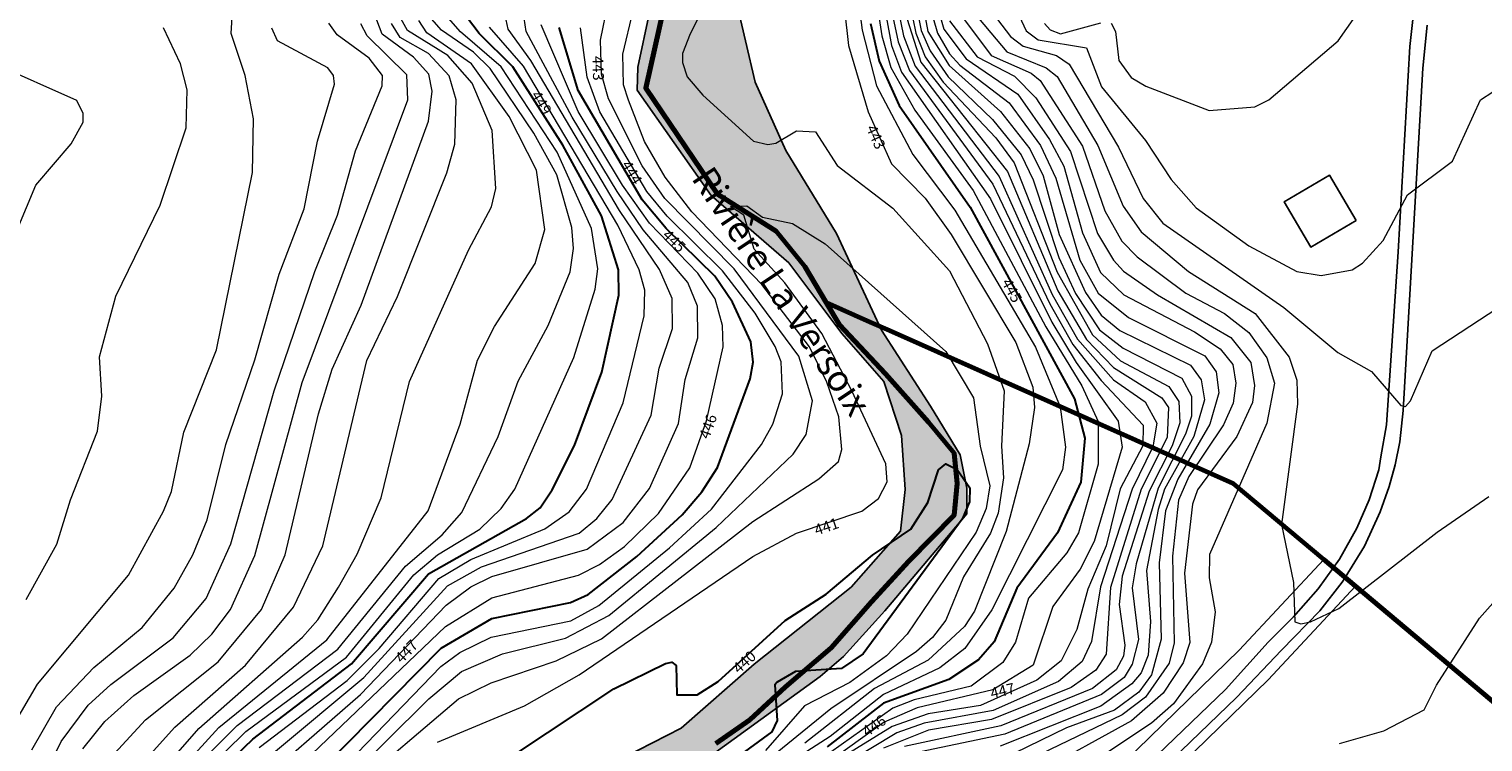
# Model space of a CAD drawing. Extents: x 2496957 to 2499922, y 1126759 to 1128794.
# Drawn here: x 2498253 to 2498587, y 1128091 to 1128255 of the extents above; entities that cross this region are included whole.
import ezdxf

# ---------------------------------------------------------------- set-up
doc = ezdxf.new("R2010")
doc.units = 0
doc.header["$LTSCALE"] = 0.005
doc.header["$MEASUREMENT"] = 0
for name, color, linetype, lineweight in [('GEO_L_COURBE_GRID_2_5M', 1, 'CONTINUOUS', 15), ('GEO_N_COURBE_GRID_2_5M', 1, 'CONTINUOUS', 20), ('L2', 1, 'CONTINUOUS', 35), ('L7', 1, 'CONTINUOUS', 70)]:
    doc.layers.add(name, color=color, linetype=linetype, lineweight=lineweight)
for name, color, linetype in [('hepia orthophoto été', 151, 'CONTINUOUS'), ('L3', 252, 'CONTINUOUS'), ('L9', 63, 'CONTINUOUS'), ('LCE_N_GRAPHE_EAU', 151, 'CONTINUOUS'), ('LCE_S_INONDATION_30_ANS', 151, 'CONTINUOUS')]:
    doc.layers.add(name, color=color, linetype=linetype)
doc.styles.add('ECRITURE_DROIT', font='verdana.ttf')
picture_1 = doc.add_image_def('image1.jpg', size_in_pixel=(14363, 10177))

# ---------------------------------------------------------------- blocks, each defined once
blk = doc.blocks.new('FMEBLOCK52')
at = {"layer": 'GEO_L_COURBE_GRID_2_5M', "flags": 128}
for points in [[(-329.714996, 315.934645), (-303.084996, 339.079245), (-283.414396, 359.695945), (-277.755896, 363.858645), (-272.896796, 366.269145), (-250.946496, 372.529445), (-242.695296, 378.696845), (-236.650096, 386.479345), (-229.937596, 401.442645), (-228.419396, 411.575445), (-225.539996, 421.145445), (-225.611596, 428.442645), (-227.824096, 433.913545), (-238.093596, 446.028445), (-244.054696, 454.863745), (-254.456196, 471.925345), (-265.044396, 491.637945), (-265.714396, 496.287645)], [(-182.321696, 495.552845), (-180.947396, 488.455845), (-178.645096, 482.327845), (-158.227096, 453.128945), (-144.132196, 424.772045), (-138.532496, 415.529345), (-128.833796, 402.024245), (-127.900596, 395.990145), (-134.405496, 374.305645), (-137.605396, 367.955645), (-143.854596, 359.345545), (-148.375096, 345.885545), (-157.664196, 340.196345), (-175.093796, 336.038145), (-182.651696, 332.720745), (-193.028196, 325.299045)]]:
    blk.add_lwpolyline(points, dxfattribs=at)
blk = doc.blocks.new('FMEBLOCK60')
at = {"layer": 'GEO_L_COURBE_GRID_2_5M', "flags": 128}
blk.add_lwpolyline([(234.588, 406.002497), (240.6087, 420.454097), (248.7887, 429.970897), (251.5152, 434.956497), (251.4992, 436.997297), (250.0893, 439.956397), (231.0411, 448.411997)], dxfattribs=at)
blk = doc.blocks.new('FMEBLOCK61')
at = {"layer": 'GEO_L_COURBE_GRID_2_5M', "flags": 128}
for points in [[(-280.972414, 323.53454), (-260.724814, 338.97444), (-253.409414, 346.31904), (-239.635814, 362.41614), (-232.266814, 366.77244), (-215.286514, 373.82864), (-209.651214, 377.79804), (-205.725114, 382.98914), (-197.229214, 402.84934), (-192.416914, 422.85044), (-192.286114, 428.73884), (-193.586514, 433.45124), (-198.481714, 443.76244), (-220.190814, 480.32554), (-227.980314, 489.25324)], [(-133.994114, 493.25144), (-132.779714, 487.33094), (-130.082614, 480.29064), (-110.761514, 454.95954), (-98.557814, 427.78974), (-92.786014, 417.48394), (-84.511714, 408.15394), (-77.212914, 403.08564), (-74.506114, 398.15184), (-75.452114, 392.70694), (-80.185114, 382.95594), (-87.493714, 360.49474), (-89.526214, 347.94974), (-91.704114, 343.30964), (-97.163914, 338.69504), (-112.167914, 332.03874), (-128.049014, 329.15574), (-134.294814, 326.93724), (-165.373614, 308.18404)]]:
    blk.add_lwpolyline(points, dxfattribs=at)
blk = doc.blocks.new('FMEBLOCK62')
at = {"layer": 'GEO_L_COURBE_GRID_2_5M', "flags": 128}
for points in [[(-50.66595, 303.114822), (-44.97245, 313.013222), (-36.42575, 322.082222), (-25.26215, 331.291522), (-17.92565, 340.311022), (-13.65205, 348.033322), (-10.33485, 356.081622), (-6.04905, 373.420122), (0.59615, 392.892522), (6.23335, 412.598322), (11.96035, 427.644622), (15.04865, 443.187922), (18.96755, 456.324822), (18.71645, 458.288422), (17.38725, 460.056322), (5.81325, 466.304522), (4.51685, 469.211822)], [(166.72855, 477.489622), (174.42085, 467.292922), (177.35045, 465.040322), (184.99875, 462.923522), (187.89765, 460.879222), (199.31545, 441.844422), (204.98985, 430.036522), (209.43875, 424.291322), (237.26935, 404.916422), (249.74445, 394.569222), (257.44755, 390.162522), (264.24045, 382.355522), (265.30795, 382.162322), (266.46995, 383.470522), (271.45165, 394.987522), (295.17865, 410.496522)]]:
    blk.add_lwpolyline(points, dxfattribs=at)
blk = doc.blocks.new('FMEBLOCK63')
at = {"layer": 'GEO_L_COURBE_GRID_2_5M', "flags": 128}
for points in [[(-33.720361, 296.332964), (-23.163561, 314.334664), (-2.186161, 339.367064), (5.843439, 354.080864), (7.688639, 358.681964), (10.500339, 372.282564), (18.019039, 391.240164), (26.327339, 432.068064), (26.520639, 444.362664), (24.651739, 454.360264), (21.423739, 464.051564), (21.706739, 469.126264)], [(200.450239, 472.933864), (204.282139, 464.677464), (206.999439, 462.596464), (218.170939, 460.711764), (221.608339, 451.785264), (231.695539, 439.402664), (237.637639, 430.435564), (243.360439, 423.935664), (255.466539, 415.174664), (266.539339, 409.244864), (272.131039, 408.328664), (279.263639, 409.680264), (281.651239, 411.206164), (286.357739, 416.366864), (291.952439, 426.918964), (302.359139, 434.642864), (308.745439, 448.798464), (314.434139, 452.428064)]]:
    blk.add_lwpolyline(points, dxfattribs=at)
blk = doc.blocks.new('FMEBLOCK64')
at = {"layer": 'GEO_L_COURBE_GRID_2_5M', "flags": 128}
for points in [[(32.218478, 329.969177), (39.247478, 342.679977), (42.358778, 352.935577), (48.616678, 368.714277), (49.613378, 376.735177), (49.044878, 385.804077), (52.827378, 399.744377), (62.971378, 420.726777), (68.950778, 438.506777), (69.225278, 447.251277), (67.696378, 453.260377), (63.781878, 461.524277)], [(266.413678, 462.523577), (267.680878, 461.044877), (270.109278, 460.148077), (279.365278, 462.686377)], [(281.767978, 462.590077), (282.699878, 460.667077), (283.482978, 454.027477), (286.379078, 450.084877), (289.681678, 448.055177), (304.263378, 442.527377), (314.770178, 443.316777), (317.978478, 444.959277), (333.923878, 458.533177), (350.425678, 482.105577)]]:
    blk.add_lwpolyline(points, dxfattribs=at)
blk = doc.blocks.new('FMEBLOCK65')
at = {"layer": 'GEO_L_COURBE_GRID_2_5M', "flags": 128}
for points in [[(-211.517378, 291.977882), (-191.928978, 313.200282), (-175.275878, 326.556082), (-165.254278, 338.628482), (-159.862678, 351.174582), (-152.169878, 383.669182), (-148.996278, 393.943582), (-142.380678, 408.644882), (-126.864678, 450.970682), (-126.049578, 457.871982), (-126.771078, 461.763782), (-130.360278, 465.716582), (-137.524178, 470.995282), (-138.734878, 474.183882)], [(-7.010378, 474.057782), (-0.672878, 465.815782), (7.883422, 461.328482), (12.837522, 456.361782), (20.778922, 444.031382), (26.982422, 425.141182), (30.673922, 418.986282), (32.944322, 416.439882), (40.777322, 411.035282), (57.663722, 401.177982), (62.263222, 395.455582), (63.137022, 390.144482), (62.622122, 386.242382), (59.063622, 378.384482), (49.994722, 366.156182), (48.814122, 362.881482), (47.027622, 346.980882), (48.262222, 330.979282), (46.663922, 326.314082), (42.117522, 319.337482), (34.841422, 313.014982), (12.793322, 300.858782)]]:
    blk.add_lwpolyline(points, dxfattribs=at)
blk = doc.blocks.new('FMEBLOCK66')
at = {"layer": 'GEO_L_COURBE_GRID_2_5M', "flags": 128}
for points in [[(-81.776251, 292.580056), (-74.895351, 306.396656), (-68.706151, 314.715556), (-63.454751, 319.536656), (-49.127951, 330.216456), (-41.593451, 339.270156), (-35.908851, 351.898056), (-25.921251, 387.047056), (-16.604851, 414.558056), (-11.372251, 427.503756), (-7.208151, 442.283256), (-1.087151, 457.296556), (-0.981651, 459.613556), (-4.083451, 463.649356), (-11.448151, 468.988956), (-13.313951, 471.679756)], [(133.648449, 475.761456), (142.581249, 465.047156), (151.604049, 461.434456), (154.166249, 459.376456), (163.553149, 443.515356), (169.351849, 429.602856), (173.471949, 423.665056), (184.348749, 414.546156), (199.677649, 404.857456), (207.529249, 394.798056), (209.271649, 389.555456), (209.473649, 383.971256), (205.727549, 356.329756), (208.560149, 342.955756), (208.819349, 333.931756), (210.213949, 333.431456), (212.414849, 333.935656), (218.969549, 336.961656), (241.576249, 354.526756), (253.446149, 362.774656)]]:
    blk.add_lwpolyline(points, dxfattribs=at)
blk = doc.blocks.new('FMEBLOCK67')
at = {"layer": 'GEO_L_COURBE_GRID_2_5M', "flags": 128}
for points in [[(-103.219695, 305.729693), (-98.154595, 312.021693), (-91.509895, 318.026993), (-78.546095, 327.247093), (-73.542895, 332.081493), (-69.279895, 337.763493), (-63.632395, 350.243593), (-52.759795, 389.978493), (-28.460295, 455.065293), (-28.681895, 460.838793), (-37.796195, 469.825693), (-39.287195, 472.577093)], [(97.034505, 476.854493), (105.699305, 465.263993), (114.880605, 461.203793), (117.002305, 459.511393), (126.686005, 444.371393), (131.821105, 429.501493), (135.768805, 422.540093), (139.315605, 418.962993), (150.498705, 410.604393), (159.351805, 405.898793), (164.971205, 401.512893), (169.112905, 395.676793), (170.869905, 389.868793), (169.107305, 380.691293), (155.949505, 350.470893), (155.800705, 345.095793), (157.205905, 337.215893), (156.409705, 330.254293), (154.319105, 325.246593), (147.597705, 316.077893), (142.598905, 311.610093), (125.894305, 300.509593)], [(185.805705, 306.945793), (196.002705, 309.832293), (205.296505, 314.670793), (208.128205, 320.353393), (218.018905, 335.798893), (236.545605, 356.684093)]]:
    blk.add_lwpolyline(points, dxfattribs=at)
blk = doc.blocks.new('FMEBLOCK68')
at = {"layer": 'GEO_L_COURBE_GRID_2_5M', "flags": 128}
for points in [[(-227.958162, 297.130555), (-214.161162, 312.905655), (-190.325762, 333.967455), (-186.807262, 337.969755), (-182.026162, 345.433455), (-177.780562, 353.024055), (-172.241162, 366.039655), (-165.739062, 392.783555), (-152.148262, 423.002555), (-146.829162, 432.942155), (-145.842162, 437.190955), (-146.726062, 450.567655), (-151.306762, 461.453455), (-156.860062, 467.816555), (-166.177662, 473.535155), (-167.700462, 476.351555)], [(-46.937462, 482.325155), (-44.303562, 472.955155), (-41.543862, 468.152155), (-39.111562, 465.613255), (-27.793362, 456.904755), (-20.594262, 447.084055), (-17.045262, 439.550855), (-11.548862, 420.742055), (-7.305762, 413.119355), (-0.328162, 407.484255), (17.186838, 398.708855), (19.810438, 394.994255), (20.451038, 390.198855), (18.376238, 382.962855), (10.986438, 370.321855), (8.178438, 363.050255), (6.743038, 351.033155), (7.178638, 333.531055), (4.940638, 325.293855), (2.035038, 321.306055), (-3.571562, 317.185455), (-14.628262, 313.096855), (-26.593162, 307.236555)]]:
    blk.add_lwpolyline(points, dxfattribs=at)
blk = doc.blocks.new('FMEBLOCK69')
at = {"layer": 'GEO_L_COURBE_GRID_2_5M', "flags": 128}
for points in [[(-251.237939, 300.271739), (-237.094039, 315.866839), (-212.259939, 335.993939), (-188.951039, 365.699239), (-181.603339, 385.608239), (-177.566839, 400.360939), (-173.657739, 408.114339), (-164.311439, 422.602239), (-162.105039, 430.417039), (-164.058739, 444.088039), (-170.323039, 456.468239), (-178.958439, 468.586339), (-189.213139, 475.671639), (-191.107539, 478.556139)], [(-75.835939, 485.981939), (-74.012639, 475.965339), (-69.150139, 468.134239), (-57.285439, 457.579139), (-50.580039, 448.999839), (-47.476639, 442.758239), (-43.789639, 429.307739), (-37.749339, 415.916239), (-34.172039, 410.707939), (-29.866039, 407.155839), (-13.626639, 399.219239), (-11.130039, 395.838939), (-10.388239, 391.225939), (-12.869439, 382.801339), (-19.565239, 370.691139), (-21.008039, 365.972939), (-23.689639, 351.940439), (-22.836439, 340.225039), (-23.314739, 332.490539), (-24.968439, 328.425339), (-27.065139, 325.865239), (-34.251339, 320.720839), (-57.388739, 311.567039)]]:
    blk.add_lwpolyline(points, dxfattribs=at)
blk = doc.blocks.new('FMEBLOCK70')
at = {"layer": 'GEO_L_COURBE_GRID_2_5M', "flags": 128}
for points in [[(-211.538939, 299.172757), (-199.738539, 312.256957), (-183.523739, 326.514957), (-172.505939, 339.886357), (-165.698039, 353.961857), (-155.571539, 396.625857), (-148.522739, 411.399757), (-137.181039, 439.817157), (-135.362839, 446.436657), (-135.071339, 456.614757), (-136.644139, 462.144257), (-141.431339, 467.255357), (-147.930939, 470.973557), (-149.961039, 474.201357)], [(-25.383539, 481.575157), (-22.864639, 472.858657), (-17.777139, 466.030757), (-5.884639, 457.921957), (1.441761, 447.503257), (4.687461, 441.393157), (9.023461, 426.035857), (13.154661, 416.917857), (18.472761, 411.777957), (34.780661, 403.229957), (40.635361, 399.292657), (43.587161, 395.716657), (44.287461, 391.394757), (43.647761, 386.865357), (41.413861, 381.878357), (33.470461, 369.971857), (31.074161, 364.531757), (29.698561, 351.617457), (30.045461, 331.671657), (28.905861, 326.973957), (23.502361, 319.163457), (18.161061, 315.074557), (-4.669939, 304.150257)]]:
    blk.add_lwpolyline(points, dxfattribs=at)
blk = doc.blocks.new('FMEBLOCK71')
at = {"layer": 'GEO_L_COURBE_GRID_2_5M', "flags": 128}
for points in [[(-291.7004, 292.446208), (-258.7519, 324.859808), (-235.6082, 341.951108), (-220.1138, 360.895908), (-214.6921, 365.440108), (-204.9198, 371.415808), (-200.0343, 376.104508), (-196.8897, 380.552308), (-183.3636, 410.851108), (-178.4643, 426.631308), (-177.7871, 431.267908), (-179.2992, 440.562408), (-187.1431, 458.151708), (-200.0544, 477.755408), (-209.4136, 485.848008), (-212.6661, 489.599808)], [(-106.0415, 492.234708), (-104.6764, 485.498708), (-102.4924, 480.090208), (-98.3519, 474.214508), (-86.3066, 461.413908), (-82.0551, 455.646108), (-72.1501, 430.519008), (-64.0229, 416.103608), (-57.5824, 410.128708), (-46.486, 404.229208), (-44.1567, 400.739708), (-43.961, 395.849608), (-45.7399, 390.556208), (-50.9795, 380.140408), (-57.1908, 360.568408), (-57.872, 354.053008), (-56.6077, 344.684908), (-56.87, 342.134008), (-58.5955, 339.019208), (-64.022, 334.688308), (-85.1479, 326.154808), (-107.2481, 321.381308)]]:
    blk.add_lwpolyline(points, dxfattribs=at)
blk = doc.blocks.new('FMEBLOCK72')
at = {"layer": 'GEO_L_COURBE_GRID_2_5M', "flags": 128}
for points in [[(-283.255219, 285.508475), (-251.176419, 317.650175), (-228.077119, 335.170475), (-212.446519, 354.289575), (-204.066419, 361.495475), (-199.503219, 366.652475), (-191.131919, 384.126575), (-186.535219, 396.892475), (-179.629319, 409.677875), (-174.584219, 422.011675), (-173.845419, 427.399775), (-174.237419, 432.212375), (-177.693319, 444.349375), (-182.929819, 453.905375), (-192.998619, 468.852975), (-196.852719, 472.607875), (-204.221619, 477.656175), (-207.586919, 481.472775)], [(-95.216119, 484.384575), (-93.890119, 477.587175), (-91.835519, 472.872475), (-87.649919, 466.876175), (-77.440719, 457.097175), (-70.900019, 448.955475), (-68.074819, 443.175675), (-62.173919, 425.361475), (-58.358819, 417.017775), (-52.884919, 408.661975), (-47.394019, 404.446375), (-33.888519, 397.587475), (-31.689419, 393.430375), (-31.701019, 388.818175), (-33.062019, 384.651775), (-39.385519, 372.228975), (-44.441619, 354.817975), (-45.332419, 349.289075), (-43.923619, 337.448975), (-45.330419, 331.728575), (-47.175119, 328.656775), (-52.391319, 324.754975), (-74.629619, 315.655575), (-97.311519, 310.923275)]]:
    blk.add_lwpolyline(points, dxfattribs=at)
blk = doc.blocks.new('FMEBLOCK73')
at = {"layer": 'GEO_L_COURBE_GRID_2_5M', "flags": 128}
for points in [[(-325.51749, 307.76408), (-284.81659, 341.69298), (-265.59179, 362.78758), (-257.80599, 367.17778), (-235.31659, 374.89428), (-231.22309, 378.25058), (-227.69459, 382.67868), (-218.79419, 402.06598), (-216.89809, 412.87488), (-213.87859, 422.00598), (-213.89869, 428.88738), (-216.83239, 435.54478), (-226.02849, 449.15238), (-246.41389, 483.68648), (-251.67659, 490.84378), (-252.13509, 493.04168)], [(-163.38079, 494.76388), (-161.94829, 487.92988), (-159.37219, 481.34488), (-140.14669, 455.23808), (-127.09799, 427.64058), (-121.78069, 418.29838), (-115.28799, 410.04078), (-105.56249, 399.78088), (-105.66179, 394.96968), (-110.91919, 385.08308), (-114.10819, 372.00938), (-118.36349, 362.02948), (-120.89199, 352.74758), (-124.45669, 345.53258), (-130.08239, 341.09748), (-143.05049, 335.25408), (-155.01549, 333.32328), (-163.32369, 330.37158), (-195.13609, 310.76288)]]:
    blk.add_lwpolyline(points, dxfattribs=at)

msp = doc.modelspace()

# ---------------------------------------------------------------- hatches: boundary and pattern name
at = {"layer": 'LCE_S_INONDATION_30_ANS', "transparency": 33554572}
h = msp.add_hatch(color=150, dxfattribs=at)
h.dxf.hatch_style = 1
h.paths.add_polyline_path([(2498332.052236, 1128732.347132), (2498332.143158, 1128722.489947), (2498336.580117, 1128698.829846), (2498337.723526, 1128694.685736), (2498341.064958, 1128683.209144), (2498355.943957, 1128654.039637), (2498363.634428, 1128643.272571), (2498373.269144, 1128629.58086), (2498382.569993, 1128621.608273), (2498393.895717, 1128604.902515), (2498402.092978, 1128586.714959), (2498411.928776, 1128577.358439), (2498419.41596, 1128571.221522), (2498427.471188, 1128566.234681), (2498435.253553, 1128565.586235), (2498445.54637, 1128564.526692), (2498449.172037, 1128564.331964), (2498457.415901, 1128565.661951), (2498474.046109, 1128564.534576), (2498484.461399, 1128562.640833), (2498496.293059, 1128554.006511), (2498504.470901, 1128540.982358), (2498512.097749, 1128516.19657), (2498516.456945, 1128502.846956), (2498523.448025, 1128460.640385), (2498525.884168, 1128434.121595), (2498525.061728, 1128408.888014), (2498519.117223, 1128380.291407), (2498492.763972, 1128346.440487), (2498459.301656, 1128317.558309), (2498420.086744, 1128289.541695), (2498401.258208, 1128277.228602), (2498398.371277, 1128266.565504), (2498395.775334, 1128258.775812), (2498393.058997, 1128246.176936), (2498392.969866, 1128240.906163), (2498409.949201, 1128216.649026), (2498427.863864, 1128201.105107), (2498440.020913, 1128184.894892), (2498449.675862, 1128173.819554), (2498453.720076, 1128161.374834), (2498454.605049, 1128148.985548), (2498453.541944, 1128139.41546), (2498442.15056, 1128126.481493), (2498419.881647, 1128108.768935), (2498403.027867, 1128094.085918), (2498379.963805, 1128082.268848), (2498361.677431, 1128078.445393), (2498349.609882, 1128074.924131), (2498328.133762, 1128065.205255), (2498306.970557, 1128052.038907), (2498296.16296, 1128044.111121), (2498290.590488, 1128035.321938), (2498288.209195, 1128017.933332), (2498289.696119, 1127998.35634), (2498295.461539, 1127980.056035), (2498302.458771, 1127964.764724), (2498307.836393, 1127952.786366), (2498320.43141, 1127940.190982), (2498334.052216, 1127930.76127), (2498348.496548, 1127917.821236), (2498351.43081, 1127903.801421), (2498350.851168, 1127887.852666), (2498346.426803, 1127871.036801), (2498335.251742, 1127855.667527), (2498332.602965, 1127855.957588), (2498341.709074, 1127846.041613), (2498346.370581, 1127822.442268), (2498346.662693, 1127808.426672), (2498341.998791, 1127789.493035), (2498335.2382, 1127757.748381), (2498335.2382, 1127755.444679), (2498335.093287, 1127742.960058), (2498337.910542, 1127729.999724), (2498341.226223, 1127721.117829), (2498351.366818, 1127715.859968), (2498360.374663, 1127711.907568), (2498368.909399, 1127705.4418), (2498381.177466, 1127701.195731), (2498395.15088, 1127699.418431), (2498416.276879, 1127696.440666), (2498429.921172, 1127692.348141), (2498441.151191, 1127689.0619), (2498467.21912, 1127677.286749), (2498477.090822, 1127675.420645), (2498500.07595, 1127676.206536), (2498515.919317, 1127674.793315), (2498530.30572, 1127670.202523), (2498537.900834, 1127662.937436), (2498545.006822, 1127651.954733), (2498545.364829, 1127641.218972), (2498538.947917, 1127623.131109), (2498523.720348, 1127598.65272), (2498503.777203, 1127569.539988), (2498463.62498, 1127528.314085), (2498451.360375, 1127513.697428), (2498440.678389, 1127500.608815), (2498429.914575, 1127489.073404), (2498420.183729, 1127471.912585), (2498411.581161, 1127457.374929), (2498406.883925, 1127440.931162), (2498406.962071, 1127439.603793), (2498408.398074, 1127429.551208), (2498410.091265, 1127423.483435), (2498413.775061, 1127412.124266), (2498418.642535, 1127393.095357), (2498420.897294, 1127389.337316), (2498431.696531, 1127372.407635), (2498435.115695, 1127369.383023), (2498447.566486, 1127357.546782), (2498458.180354, 1127347.381046), (2498465.315721, 1127341.880818), (2498472.483267, 1127336.046671), (2498473.849478, 1127334.270578), (2498480.679967, 1127329.625874), (2498496.375808, 1127319.01261), (2498505.014742, 1127314.693387), (2498530.064798, 1127300.52642), (2498540.266066, 1127295.033612), (2498555.41318, 1127287.327516), (2498590.890023, 1127267.05574), (2498611.661243, 1127253.382437), (2498639.468001, 1127239.348222), (2498649.351069, 1127235.230986), (2498649.612599, 1127232.355609), (2498661.428875, 1127230.432485), (2498685.34234, 1127219.920335), (2498704.16396, 1127217.968599), (2498717.82399, 1127216.545738), (2498741.318056, 1127221.985314), (2498758.976192, 1127226.816444), (2498779.152059, 1127231.785919), (2498790.82137, 1127236.217948), (2498796.500447, 1127238.489866), (2498795.978208, 1127240.419908), (2498788.769016, 1127238.335055), (2498783.064198, 1127237.519934), (2498771.874671, 1127234.855224), (2498727.85237, 1127229.754051), (2498702.022295, 1127229.198183), (2498675.255341, 1127237.201265), (2498648.088528, 1127247.423043), (2498611.36313, 1127265.116814), (2498576.534064, 1127285.855596), (2498540.668355, 1127306.161203), (2498512.357834, 1127321.384206), (2498493.052079, 1127335.05904), (2498475.464745, 1127347.050313), (2498457.693058, 1127361.052538), (2498439.176649, 1127377.63452), (2498427.752074, 1127396.200641), (2498416.322903, 1127432.123261), (2498412.77562, 1127449.269838), (2498416.058529, 1127460.105772), (2498426.589849, 1127478.610681), (2498446.477863, 1127498.231148), (2498455.996198, 1127507.751817), (2498477.105177, 1127534.672021), (2498490.236569, 1127548.610772), (2498503.40883, 1127562.840292), (2498518.624762, 1127579.896744), (2498546.521755, 1127614.200079), (2498549.124993, 1127624.852162), (2498553.365961, 1127640.821614), (2498552.135616, 1127654.533788), (2498549.283984, 1127664.277345), (2498544.144755, 1127667.448317), (2498533.670312, 1127673.496725), (2498521.223144, 1127678.95071), (2498506.949406, 1127680.551778), (2498499.15293, 1127682.012307), (2498482.011944, 1127684.731807), (2498460.395748, 1127692.490546), (2498439.446803, 1127704.038891), (2498427.670702, 1127709.926554), (2498407.994414, 1127717.271508), (2498389.182066, 1127725.333217), (2498373.910557, 1127732.968583), (2498361.931137, 1127750.040139), (2498355.312347, 1127770.761358), (2498354.745967, 1127788.881449), (2498356.178233, 1127805.788248), (2498361.433561, 1127818.237658), (2498363.41262, 1127825.165675), (2498367.053738, 1127840.514018), (2498369.150068, 1127851.522253), (2498371.482467, 1127863.18699), (2498374.134533, 1127888.122503), (2498375.666751, 1127895.019123), (2498375.88067, 1127904.754041), (2498374.62834, 1127908.985211), (2498370.255338, 1127914.670394), (2498366.599518, 1127918.326387), (2498361.782741, 1127921.938969), (2498351.31248, 1127928.919076), (2498339.559151, 1127938.909566), (2498334.224685, 1127949.265376), (2498330.21946, 1127964.142668), (2498328.285843, 1127985.41277), (2498329.113088, 1128008.035008), (2498334.344104, 1128031.717111), (2498341.382667, 1128050.86645), (2498351.887027, 1128065.39035), (2498367.81039, 1128071.701981), (2498381.155262, 1128075.516611), (2498391.148672, 1128078.016332), (2498409.974802, 1128087.809214), (2498435.069301, 1128105.923653), (2498440.408826, 1128110.536221), (2498449.883047, 1128121.037193), (2498468.772375, 1128143.366221), (2498468.772307, 1128149.306155), (2498467.244375, 1128156.945895), (2498460.429244, 1128168.142984), (2498449.134753, 1128185.623546), (2498438.784993, 1128207.916871), (2498427.121068, 1128227.004479), (2498420.116896, 1128242.69503), (2498415.635951, 1128261.81464), (2498419.960471, 1128275.123564), (2498431.676588, 1128288.86791), (2498439.513135, 1128296.12584), (2498451.800982, 1128303.668315), (2498476.517627, 1128316.994002), (2498483.386217, 1128320.429569), (2498495.33279, 1128327.778988), (2498503.369994, 1128333.808528), (2498534.343422, 1128361.524579), (2498541.199277, 1128370.915786), (2498542.429032, 1128403.149151), (2498540.699236, 1128413.812552), (2498542.925094, 1128433.820344), (2498540.91154, 1128446.908403), (2498538.851893, 1128464.931231), (2498529.004792, 1128494.732072), (2498524.136296, 1128508.794012), (2498520.250507, 1128520.002667), (2498514.541358, 1128532.847941), (2498510.214111, 1128559.578742), (2498509.052421, 1128563.179684), (2498507.220777, 1128566.13067), (2498504.447142, 1128568.390814), (2498500.202118, 1128570.388525), (2498494.795464, 1128572.280996), (2498483.862383, 1128574.418439), (2498470.18896, 1128578.046207), (2498441.017942, 1128591.678274), (2498420.746565, 1128604.827941), (2498385.193918, 1128635.496968), (2498369.119922, 1128658.777155), (2498358.68963, 1128681.28461), (2498349.791517, 1128709.325749), (2498344.986155, 1128728.035825)])

# ---------------------------------------------------------------- linework, layer by layer
at = {"layer": 'GEO_L_COURBE_GRID_2_5M', "flags": 128}
for points in [[(2498414.5034, 1128272.3704), (2498405.1596, 1128253.8457), (2498403.3317, 1128249.2994), (2498403.3906, 1128247.2031), (2498404.4702, 1128243.911), (2498408.0202, 1128239.7082), (2498419.7121, 1128229.171), (2498422.9886, 1128228.3892), (2498424.8341, 1128228.6855), (2498429.6141, 1128231.5032), (2498433.9599, 1128231.3201), (2498438.9603, 1128223.5287), (2498451.7748, 1128213.7261), (2498464.7965, 1128199.3342), (2498473.4825, 1128182.4674), (2498477.3532, 1128171.6713), (2498476.7276, 1128158.9727), (2498477.2267, 1128151.6405), (2498475.9641, 1128143.5324), (2498474.1718, 1128138.9599), (2498467.9887, 1128128.879), (2498463.9076, 1128118.9318), (2498460.8345, 1128114.92), (2498457.1554, 1128111.6696), (2498437.5, 1128098.4796), (2498424.306, 1128087.7639)], [(2498442.477, 1128271.7528), (2498444.7299, 1128254.6505), (2498447.9595, 1128241.8837), (2498456.3566, 1128226.0842), (2498466.0397, 1128213.2858), (2498484.5691, 1128181.7042), (2498490.2594, 1128167.9953), (2498491.455, 1128158.7391), (2498490.7863, 1128153.479), (2498474.4837, 1128121.2785), (2498468.3198, 1128112.405), (2498462.5516, 1128107.9131), (2498449.5707, 1128101.8238), (2498437.3481, 1128092.1431), (2498407.6778, 1128073.0682)], [(2498326.805, 1128079.5008), (2498351.8469, 1128100.8277), (2498359.3897, 1128104.4927), (2498374.3461, 1128109.5386), (2498384.725, 1128114.6103), (2498419.575, 1128141.5984), (2498434.7612, 1128151.404), (2498439.2493, 1128155.4628), (2498440.0187, 1128158.2054), (2498439.331, 1128165.7429), (2498436.5699, 1128173.7018), (2498432.5579, 1128181.7908), (2498421.616, 1128196.1802), (2498405.5346, 1128212.9109), (2498399.4006, 1128220.8835), (2498394.6565, 1128229.0694), (2498390.9135, 1128238.5822), (2498389.7951, 1128242.0636), (2498389.6185, 1128249.1683), (2498394.4042, 1128269.1421)], [(2498439.7472, 1128267.6332), (2498441.5256, 1128251.1474), (2498446.052, 1128235.88), (2498451.4766, 1128223.9111), (2498459.196, 1128216.0337), (2498465.1408, 1128207.6471), (2498480.0677, 1128182.7763), (2498483.969, 1128172.548), (2498484.312, 1128167.864), (2498483.1269, 1128159.5224), (2498477.8321, 1128139.286), (2498470.5051, 1128120.9552), (2498468.2197, 1128117.4277), (2498459.8357, 1128109.7199), (2498447.5587, 1128103.1762), (2498431.4982, 1128090.5848)], [(2498325.0636, 1128080.9919), (2498345.0219, 1128100.8373), (2498352.5262, 1128107.122), (2498361.9805, 1128111.1863), (2498376.4341, 1128114.744), (2498386.4198, 1128119.96), (2498411.0926, 1128140.2211), (2498428.7947, 1128157.1161), (2498431.8488, 1128161.6681), (2498433.2754, 1128169.3741), (2498430.1257, 1128179.703), (2498415.2675, 1128199.7542), (2498399.3102, 1128215.9542), (2498394.1292, 1128223.43), (2498386.3803, 1128238.8434), (2498384.7703, 1128244.5256), (2498384.5006, 1128252.3869), (2498386.244, 1128260.9456)], [(2498447.8892, 1128261.9768), (2498449.1948, 1128253.3554), (2498451.2753, 1128246.0591), (2498456.7846, 1128236.3056), (2498470.1932, 1128217.7962), (2498486.9079, 1128186.377), (2498495.2157, 1128172.8467), (2498498.9553, 1128164.6584), (2498498.954, 1128154.8307), (2498494.4405, 1128139.0084), (2498491.78, 1128134.4295), (2498482.9761, 1128123.9402), (2498479.938, 1128113.8649), (2498477.0383, 1128109.1887), (2498469.7709, 1128103.718), (2498456.691, 1128100.5828), (2498451.7737, 1128098.6287), (2498437.5173, 1128088.5556)], [(2498454.5206, 1128258.8875), (2498458.1887, 1128247.2811), (2498478.1229, 1128222.1358), (2498489.7248, 1128194.7285), (2498496.3195, 1128183.5056), (2498502.5216, 1128177.0738), (2498513.6332, 1128170.059), (2498515.13, 1128167.8683), (2498514.8331, 1128160.9146), (2498508.8606, 1128149.0736), (2498501.8288, 1128126.4186), (2498500.8436, 1128111.0571), (2498498.4284, 1128107.3953), (2498492.775, 1128103.4203), (2498474.4092, 1128096.0585), (2498459.9214, 1128093.6192), (2498449.6223, 1128089.4461)], [(2498307.999, 1128078.3805), (2498348.8845, 1128117.4654), (2498359.5335, 1128124.0748), (2498379.4866, 1128129.2521), (2498384.2971, 1128131.693), (2498390.0585, 1128135.8464), (2498397.8434, 1128143.4917), (2498405.0355, 1128153.9483), (2498408.9064, 1128164.8077), (2498412.7413, 1128181.8042), (2498412.5667, 1128186.691), (2498410.8726, 1128192.8938), (2498406.884, 1128198.748), (2498395.758, 1128210.2802), (2498389.5775, 1128219.0158), (2498379.3389, 1128235.9457), (2498370.8603, 1128255.9076)], [(2498322.1255, 1128081.6291), (2498347.748, 1128108.2172), (2498352.137, 1128111.4369), (2498359.3451, 1128115.0169), (2498377.6555, 1128118.7676), (2498384.109, 1128122.2671), (2498400.3473, 1128135.5223), (2498410.0079, 1128144.4928), (2498421.5422, 1128159.366), (2498424.1107, 1128164.0527), (2498426.3512, 1128171.0211), (2498426.0618, 1128178.3743), (2498424.6863, 1128181.8595), (2498420.0555, 1128189.5543), (2498412.5921, 1128199.3145), (2498399.8239, 1128211.8488), (2498395.1857, 1128217.5388), (2498384.3512, 1128235.926), (2498381.46, 1128243.8547), (2498379.9399, 1128255.2159)], [(2498346.9849, 1128090.8425), (2498367.0486, 1128099.2193), (2498379.5918, 1128106.3634), (2498419.5409, 1128133.5971), (2498429.5633, 1128138.9027), (2498444.588, 1128144.0247), (2498448.4166, 1128146.9368), (2498450.4214, 1128150.7659), (2498450.1644, 1128154.8712), (2498442.2992, 1128171.7163), (2498435.3829, 1128184.8755), (2498426.9125, 1128196.5247), (2498419.8695, 1128204.3109), (2498417.4657, 1128212.0734), (2498414.3815, 1128214.11), (2498418.1881, 1128214.2698), (2498421.7689, 1128211.6473), (2498428.7012, 1128210.1825), (2498436.2192, 1128205.5437), (2498463.9032, 1128180.7308), (2498470.3243, 1128170.1053), (2498471.8529, 1128158.9665), (2498474.0652, 1128149.7953), (2498473.2284, 1128144.583), (2498470.894, 1128139.1285), (2498455.0283, 1128115.706), (2498450.2991, 1128110.7383), (2498441.8924, 1128104.5614), (2498431.4435, 1128099.2159), (2498422.4362, 1128088.9012)]]:
    msp.add_lwpolyline(points, dxfattribs=at)
at = {"layer": 'GEO_L_COURBE_GRID_2_5M', "lineweight": 30, "flags": 128}
for points in [[(2498271.3044, 1128059.5769), (2498304.547, 1128091.5662), (2498327.257, 1128108.8314), (2498344.9172, 1128129.5555), (2498367.4812, 1128142.2928), (2498370.6456, 1128144.7765), (2498373.4012, 1128148.8697), (2498378.5453, 1128159.1127), (2498384.8174, 1128175.9575), (2498388.6922, 1128193.7223), (2498388.6567, 1128199.5662), (2498384.7108, 1128211.9369), (2498375.88, 1128228.2113), (2498364.3791, 1128246.2413), (2498356.5887, 1128253.8793), (2498353.6864, 1128257.7335)], [(2498446.5712, 1128256.2019), (2498448.5876, 1128247.5705), (2498453.1762, 1128237.3607), (2498469.5255, 1128213.9781), (2498493.5617, 1128169.8262), (2498495.8939, 1128160.8272), (2498494.9486, 1128150.6472), (2498489.6344, 1128139.014), (2498480.2465, 1128126.2633), (2498475.0452, 1128113.9562), (2498471.4643, 1128109.7955), (2498464.6213, 1128105.247), (2498449.619, 1128099.8054), (2498436.6627, 1128089.7858)], [(2498321.0611, 1128085.2232), (2498347.8343, 1128112.4979), (2498359.5135, 1128119.3001), (2498377.6147, 1128122.9696), (2498381.6715, 1128124.8281), (2498392.8876, 1128133.5478), (2498403.3024, 1128143.1609), (2498407.8459, 1128148.4165), (2498411.4387, 1128154.0737), (2498418.9624, 1128174.4623), (2498419.6418, 1128178.3189), (2498419.1153, 1128182.9746), (2498414.8562, 1128192.1212), (2498410.7842, 1128198.0991), (2498399.6001, 1128209.0416), (2498394.1246, 1128215.6476), (2498379.3527, 1128240.8195), (2498374.9846, 1128255.3187)], [(2498364.5394, 1128087.8783), (2498387.5717, 1128103.076), (2498399.472, 1128108.9076), (2498400.8824, 1128109.2463), (2498401.9412, 1128108.4982), (2498402.0492, 1128101.7111), (2498406.7145, 1128101.7616), (2498411.5834, 1128104.8219), (2498426.974, 1128118.8255), (2498436.4187, 1128124.8896), (2498447.07, 1128133.8651), (2498455.906, 1128139.8468), (2498459.818, 1128146.0169), (2498462.2766, 1128153.5016), (2498463.9158, 1128154.8524), (2498466.5343, 1128153.5607), (2498469.4933, 1128149.3545), (2498469.3876, 1128146.1651), (2498467.7159, 1128142.1216), (2498444.9372, 1128111.1617), (2498439.9383, 1128107.759), (2498429.3939, 1128107.0898), (2498425.1517, 1128104.6418), (2498424.5856, 1128104.0715), (2498425.1705, 1128095.8318), (2498423.9182, 1128093.2441), (2498409.3659, 1128082.5679)]]:
    msp.add_lwpolyline(points, dxfattribs=at)
at = {"layer": 'L2', "flags": 128}
msp.add_lwpolyline([(2498411.0525, 1128090.5525), (2498418.83125, 1128095.9625), (2498427.09, 1128103.54375), (2498437.57875, 1128112.545), (2498446.8375, 1128123.13625), (2498455.40625, 1128132.5275), (2498465.885, 1128143.10875), (2498466.545, 1128150.32875), (2498465.815, 1128157.34875), (2498459.93625, 1128164.43875), (2498450.05625, 1128175.61875), (2498439.4775, 1128186.8375), (2498431.52875, 1128200.3275), (2498424.90875, 1128208.3975), (2498411.45, 1128216.96625), (2498394.91125, 1128241.31625), (2498399.04, 1128259.7875)], dxfattribs=at)
at = {"layer": 'L3', "flags": 128}
msp.add_lwpolyline([(2498558.3044, 1128210.8798), (2498547.8657, 1128204.7486), (2498541.7563, 1128215.1883), (2498552.175, 1128221.3196), (2498558.3044, 1128210.8798)], dxfattribs=at)
at = {"layer": 'L7', "flags": 128}
for points in [[(2498399.040312, 1128259.787344), (2498394.911562, 1128241.315781), (2498411.450469, 1128216.965938), (2498424.909219, 1128208.397188), (2498431.528437, 1128200.3275), (2498436.438125, 1128191.987656), (2498446.507031, 1128187.518594), (2498450.956719, 1128185.538906), (2498530.008437, 1128150.395156), (2498550.896406, 1128132.856875), (2498558.175625, 1128126.737344), (2498640.0675, 1128057.952969)], [(2498640.0675, 1128057.952969), (2498558.175625, 1128126.737344), (2498550.896406, 1128132.856875), (2498530.008437, 1128150.395156), (2498450.956719, 1128185.538906), (2498446.507031, 1128187.518594), (2498436.438125, 1128191.987656), (2498439.477656, 1128186.837812), (2498450.056875, 1128175.618437), (2498459.935781, 1128164.439062), (2498465.815313, 1128157.349375), (2498466.545313, 1128150.329375), (2498465.885625, 1128143.108906), (2498455.406719, 1128132.5275), (2498446.837812, 1128123.136562), (2498437.579062, 1128112.545313), (2498427.090469, 1128103.544063), (2498418.83125, 1128095.962969), (2498411.052344, 1128090.552188)]]:
    msp.add_lwpolyline(points, dxfattribs=at)
at = {"layer": 'L9', "flags": 128}
for points in [[(2498571.572, 1128259.2195), (2498570.64, 1128250.9523), (2498567.9664, 1128203.6883), (2498565.2661, 1128163.8314), (2498564.0175, 1128156.4981), (2498563.5284, 1128153.4801), (2498561.3082, 1128146.6345), (2498558.4506, 1128140.0512), (2498554.4678, 1128132.9807), (2498553.0741, 1128131.0256), (2498555.7658, 1128128.763), (2498560.2212, 1128135.9286), (2498563.8307, 1128143.853), (2498565.9072, 1128149.6607), (2498567.2728, 1128154.6391), (2498568.3585, 1128159.9826), (2498569.1209, 1128167.1632), (2498573.6663, 1128245.9461), (2498574.6409, 1128255.7955)], [(2498504.7875, 1128080.4045), (2498528.2744, 1128102.9515), (2498538.0817, 1128113.8176), (2498543.8701, 1128119.6637), (2498549.5668, 1128126.1054), (2498553.0741, 1128131.0256), (2498550.8964, 1128132.8568), (2498531.4188, 1128112.0143), (2498461.0074, 1128043.4755)], [(2498507.4578, 1128078.6706), (2498530.8094, 1128101.0844), (2498541.1343, 1128111.9744), (2498549.9535, 1128121.0515), (2498555.0986, 1128127.6893), (2498555.7658, 1128128.763), (2498553.0741, 1128131.0256), (2498549.5668, 1128126.1054), (2498543.8701, 1128119.6637), (2498538.0817, 1128113.8176), (2498528.2744, 1128102.9515), (2498504.7875, 1128080.4045)], [(2498467.6768, 1128036.6659), (2498538.038, 1128105.2146), (2498558.1756, 1128126.7373), (2498555.7658, 1128128.763), (2498555.0986, 1128127.6893), (2498549.9535, 1128121.0515), (2498541.1343, 1128111.9744), (2498530.8094, 1128101.0844), (2498507.4578, 1128078.6706)]]:
    msp.add_lwpolyline(points, dxfattribs=at)
at = {"layer": 'LCE_S_INONDATION_30_ANS', "flags": 128}
for points in [[(2498523.448025, 1128460.640385), (2498525.884168, 1128434.121595), (2498525.061728, 1128408.888014), (2498519.117223, 1128380.291407), (2498492.763972, 1128346.440487), (2498459.301656, 1128317.558309), (2498420.086744, 1128289.541695), (2498401.258208, 1128277.228602), (2498398.371277, 1128266.565504), (2498395.775334, 1128258.775812), (2498393.058997, 1128246.176936), (2498392.969866, 1128240.906163), (2498409.949201, 1128216.649026), (2498427.863864, 1128201.105107), (2498440.020913, 1128184.894892), (2498449.675862, 1128173.819554), (2498453.720076, 1128161.374834), (2498454.605049, 1128148.985548), (2498453.541944, 1128139.41546), (2498442.15056, 1128126.481493), (2498419.881647, 1128108.768935), (2498403.027867, 1128094.085918), (2498379.963805, 1128082.268848)], [(2498409.974802, 1128087.809214), (2498435.069301, 1128105.923653), (2498440.408826, 1128110.536221), (2498449.883047, 1128121.037193), (2498468.772375, 1128143.366221), (2498468.772307, 1128149.306155), (2498467.244375, 1128156.945895), (2498460.429244, 1128168.142984), (2498449.134753, 1128185.623546), (2498438.784993, 1128207.916871), (2498427.121068, 1128227.004479), (2498420.116896, 1128242.69503), (2498415.635951, 1128261.81464)]]:
    msp.add_lwpolyline(points, dxfattribs=at)

# ---------------------------------------------------------------- block references
at = {"layer": 'GEO_L_COURBE_GRID_2_5M'}
for name, p in [('FMEBLOCK60', (2498013.991, 1127798.542803)), ('FMEBLOCK64', (2498220.221822, 1127793.701423)), ('FMEBLOCK63', (2498278.143961, 1127789.878736)), ('FMEBLOCK62', (2498304.37175, 1127785.942778)), ('FMEBLOCK66', (2498335.375451, 1127784.612244)), ('FMEBLOCK67', (2498368.665295, 1127783.589307)), ('FMEBLOCK65', (2498471.823378, 1127782.761918)), ('FMEBLOCK70', (2498486.369939, 1127782.021743)), ('FMEBLOCK68', (2498506.292062, 1127781.049845)), ('FMEBLOCK69', (2498533.815639, 1127778.378161)), ('FMEBLOCK72', (2498552.135719, 1127777.040525)), ('FMEBLOCK71', (2498561.7077, 1127768.471992)), ('FMEBLOCK61', (2498586.976514, 1127766.08186)), ('FMEBLOCK73', (2498614.92199, 1127764.03712)), ('FMEBLOCK52', (2498632.422696, 1127762.704155))]:
    msp.add_blockref(name, p, dxfattribs=at)

# ---------------------------------------------------------------- texts
at = {"layer": 'GEO_N_COURBE_GRID_2_5M', "linetype": 'Continuous', "style": 'ECRITURE_DROIT', "oblique": 25}
for s, rotation, p in [('443', 271.964893, (2498382.625734, 1128248.705168)), ('449', 300.699444, (2498368.393667, 1128239.781752)), ('443', 294.381203, (2498445.537345, 1128232.170645)), ('444', 300.508354, (2498389.206315, 1128223.746784)), ('445', 315.625587, (2498398.546474, 1128207.274422)), ('445', 298.563778, (2498476.673651, 1128196.664816)), ('446', 70.381078, (2498409.464979, 1128160.418147)), ('441', 18.824516, (2498434.207719, 1128138.372984)), ('447', 46.345277, (2498338.825617, 1128108.830413)), ('440', 42.298435, (2498416.344238, 1128106.449708)), ('447', 13.418301, (2498474.510984, 1128100.785321)), ('446', 35.243762, (2498445.834258, 1128091.983221))]:
    msp.add_text(s, height=2.5, rotation=rotation, dxfattribs=at).set_placement(p)
at = {"layer": 'LCE_N_GRAPHE_EAU', "linetype": 'Continuous', "style": 'ECRITURE_DROIT', "oblique": 25}
msp.add_text('Rivière La Versoix', height=6, rotation=303.676904, dxfattribs=at).set_placement((2498405.260224, 1128220.607002))

# ---------------------------------------------------------------- referenced raster images: frames only (the image files are external)
at = {"layer": 'hepia orthophoto été'}
image = msp.add_image(picture_1, insert=(2497049.59, 1126758.73), size_in_units=(2872.5988, 2035.39915), dxfattribs=dict(at, fade=35))
image.dxf.flags = 7

doc.saveas('drawing.dxf')
